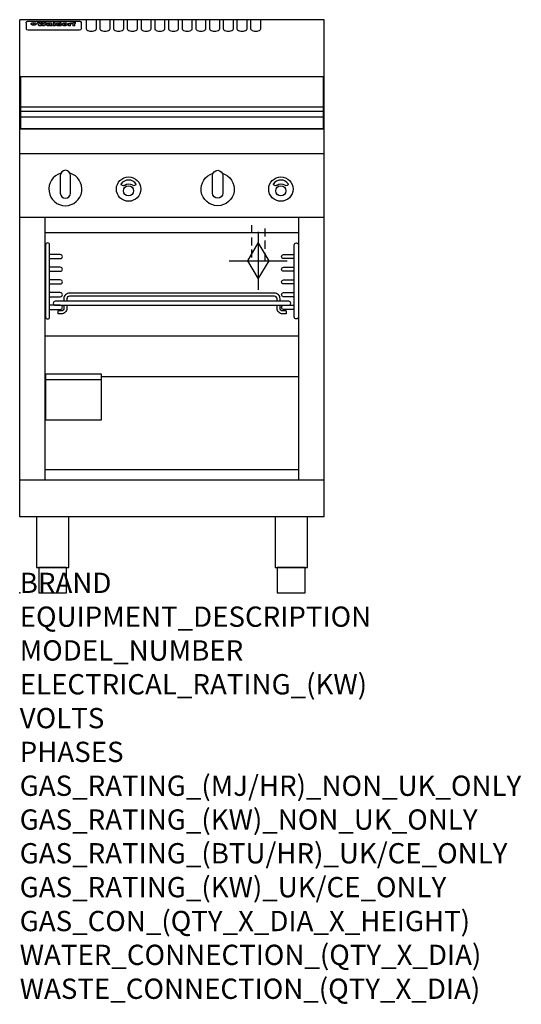
# Model space of a CAD drawing. Extents: x 0 to 988, y -811 to 1130.
import ezdxf

# ---------------------------------------------------------------- set-up
doc = ezdxf.new("R2010")
doc.units = 0
doc.header["$LTSCALE"] = 2.5
doc.linetypes.add('HIDDEN', pattern=[9.525, 6.35, -3.175])
doc.layers.get('0').update_dxf_attribs({"linetype": 'CONTINUOUS'})
for name, color, linetype in [('Moffat_2D_Hyd', 3, 'CONTINUOUS'), ('Moffat_Detail', 5, 'CONTINUOUS'), ('Moffat_Profile', 1, 'CONTINUOUS')]:
    doc.layers.add(name, color=color, linetype=linetype)
doc.layers.add('Moffat_Notes', color=2, linetype='CONTINUOUS', plot=False)
doc.styles.get("Standard").update_dxf_attribs({"font": 'txt.shx'})

# ---------------------------------------------------------------- blocks, each defined once
blk = doc.blocks.new('GAS_CONNECTION')
at = {"layer": 'Moffat_2D_Hyd'}
for p, q in [((0, 57.1), (0, -57.1)), ((-57.1, 0), (57.1, 0))]:
    blk.add_line(p, q, dxfattribs=at)
blk.add_lwpolyline([(0, -35.7), (21.4, 0), (0, 35.7), (-21.4, 0), (0, -35.7)], dxfattribs=at)

msp = doc.modelspace()

# ---------------------------------------------------------------- linework, layer by layer
msp.add_point((0, 0))
at = {"layer": 'Moffat_Detail', "linetype": 'HIDDEN'}
for p, q in [((456.5, 725), (456.5, 655)), ((483.5, 655), (483.5, 725)), ((456.5, 655), (483.5, 655))]:
    msp.add_line(p, q, dxfattribs=at)
at = {"layer": 'Moffat_Profile'}
for p, q in [((0, 150), (0, 1130)), ((600, 1130), (0, 1130)), ((16.5, 1127.3), (117.5, 1127.3)), ((131, 1130.3), (131, 1112.5)), ((151, 1112.5), (151, 1130.3)), ((158, 1130.3), (158, 1112.5)), ((178, 1112.5), (178, 1130.3)), ((185, 1130.3), (185, 1112.5)), ((205, 1112.5), (205, 1130.3)), ((212, 1130.3), (212, 1112.5)), ((232, 1112.5), (232, 1130.3)), ((239, 1130.3), (239, 1112.5)), ((259, 1112.5), (259, 1130.3)), ((266, 1130.3), (266, 1112.5)), ((286, 1112.5), (286, 1130.3)), ((293, 1130.3), (293, 1112.5)), ((313, 1112.5), (313, 1130.3)), ((320, 1130.3), (320, 1112.5)), ((340, 1112.5), (340, 1130.3)), ((347, 1130.3), (347, 1112.5)), ((367, 1112.5), (367, 1130.3)), ((374, 1130.3), (374, 1112.5)), ((394, 1112.5), (394, 1130.3)), ((401, 1130.3), (401, 1112.5)), ((421, 1112.5), (421, 1130.3)), ((428, 1130.3), (428, 1112.5)), ((448, 1112.5), (448, 1130.3)), ((455, 1130.3), (455, 1112.5)), ((475, 1112.5), (475, 1130.3)), ((600, 150), (600, 1130)), ((12.5, 1123.9), (12.5, 1122.6)), ((12.5, 1122.6), (12.5, 1114.5)), ((12.5, 1114.5), (12.5, 1112.9)), ((12.5, 1112.9), (12.5, 1112.2)), ((16.5, 1110.2), (117.5, 1110.2)), ((27.3, 1119.4), (27.3, 1124.4)), ((27.8, 1124.4), (27.8, 1119.4)), ((34.6, 1125), (38.7, 1125)), ((42, 1118.5), (37.8, 1118.5)), ((41.7, 1125), (45.2, 1125)), ((49, 1118.5), (44.9, 1118.5)), ((48.1, 1125), (52.1, 1125)), ((57.2, 1122.1), (53.4, 1122.1)), ((59.5, 1122.5), (59.5, 1122.5)), ((59.8, 1122.2), (59.8, 1122.2)), ((59.8, 1120.8), (59.8, 1120.6)), ((63.9, 1118.5), (60.1, 1118.5)), ((63.5, 1119.1), (63.5, 1122)), ((63.9, 1118.5), (63.9, 1118.6)), ((65.8, 1125), (65.8, 1118.5)), ((65.8, 1125), (69.7, 1125)), ((69.7, 1118.5), (65.8, 1118.5)), ((69.7, 1118.5), (69.7, 1125)), ((71.4, 1120.8), (71.4, 1120.8)), ((78.3, 1125), (78.3, 1123)), ((78.3, 1125), (82, 1125)), ((78.6, 1119.1), (78.6, 1118.5)), ((82, 1118.5), (78.6, 1118.5)), ((82, 1118.5), (82, 1125)), ((96, 1123.5), (99.5, 1123.5)), ((96, 1123.5), (96, 1118.5)), ((99.8, 1118.5), (96, 1118.5)), ((99.5, 1122.7), (99.5, 1123.5)), ((99.8, 1118.5), (99.8, 1120.7)), ((102.5, 1123.6), (102.8, 1123.6)), ((102.8, 1121.8), (102.8, 1123.6)), ((103.4, 1123.5), (104.6, 1123.5)), ((103.4, 1123.5), (103.4, 1122.5)), ((104.6, 1122.5), (103.4, 1122.5)), ((104.6, 1123.8), (104.6, 1123.5)), ((104.6, 1122.5), (104.6, 1118.5)), ((108.4, 1118.5), (104.6, 1118.5)), ((107.9, 1125.1), (110, 1125.1)), ((108.4, 1123.5), (110, 1123.5)), ((110, 1122.5), (108.4, 1122.5)), ((108.4, 1118.5), (108.4, 1122.5)), ((110, 1124.1), (110, 1125.1)), ((110, 1122.5), (110, 1123.5)), ((121.5, 1122.6), (121.5, 1123.9)), ((121.5, 1114.5), (121.5, 1122.6)), ((121.5, 1112.9), (121.5, 1114.5)), ((121.5, 1112.2), (121.5, 1112.9)), ((1.5, 958.8), (598.5, 958.8)), ((1.5, 949.8), (598.5, 949.8)), ((1.5, 938.5), (598.5, 938.5)), ((600, 915), (0, 915)), ((600, 866), (0, 866)), ((600, 740), (0, 740)), ((50, 222.5), (50, 740)), ((550, 222.5), (550, 740)), ((50, 711), (550, 711)), ((549, 506.2), (51, 506.2)), ((51, 421.2), (161, 421.2)), ((549, 426.2), (161, 426.2)), ((550, 242.5), (50, 242.5)), ((600, 222.5), (0, 222.5)), ((600, 150), (0, 150))]:
    msp.add_line(p, q, dxfattribs=at)
at = {"layer": 'Moffat_Profile', "flags": 128}
for points in [[(12.5, 1123.9), (12.5, 1124.2), (12.6, 1124.5), (12.6, 1124.8), (12.7, 1125.1), (12.9, 1125.4), (13, 1125.7), (13.2, 1125.9), (13.4, 1126.2), (13.6, 1126.4), (13.9, 1126.6), (14.1, 1126.7), (14.4, 1126.9), (14.7, 1127), (15, 1127.1), (15.3, 1127.2), (15.6, 1127.2)], [(15.6, 1127.2), (16, 1127.3), (16.5, 1127.3)], [(117.5, 1127.3), (118, 1127.3), (118.4, 1127.2)], [(118.4, 1127.2), (118.7, 1127.2), (119, 1127.1), (119.3, 1127), (119.6, 1126.9), (119.9, 1126.7), (120.1, 1126.6), (120.4, 1126.4), (120.6, 1126.2), (120.8, 1125.9), (121, 1125.7), (121.1, 1125.4), (121.3, 1125.1), (121.4, 1124.8), (121.4, 1124.5), (121.5, 1124.2), (121.5, 1123.9)], [(22.5, 1122.1), (22.5, 1122.2), (22.5, 1122.4), (22.6, 1122.5), (22.7, 1122.7), (22.7, 1122.8), (22.9, 1123), (23, 1123.1), (23.1, 1123.2), (23.3, 1123.4), (23.5, 1123.5), (23.7, 1123.6), (23.9, 1123.7), (24.1, 1123.8), (24.3, 1123.9), (24.6, 1124), (24.8, 1124), (25.1, 1124.1), (25.4, 1124.2), (25.7, 1124.2), (26, 1124.3), (26.3, 1124.3), (26.6, 1124.3), (26.9, 1124.4), (27.3, 1124.4)], [(27.3, 1119.4), (26.9, 1119.4), (26.6, 1119.4), (26.3, 1119.5), (26, 1119.5), (25.7, 1119.6), (25.4, 1119.6), (25.1, 1119.7), (24.8, 1119.8), (24.6, 1119.9), (24.3, 1120), (24.1, 1120.1), (23.9, 1120.2), (23.7, 1120.4), (23.5, 1120.5), (23.3, 1120.7), (23.1, 1120.8), (23, 1121), (22.9, 1121.1), (22.7, 1121.3), (22.7, 1121.4), (22.6, 1121.6), (22.5, 1121.8), (22.5, 1121.9), (22.5, 1122.1)], [(27.8, 1124.4), (28.1, 1124.4), (28.4, 1124.3), (28.7, 1124.3), (29, 1124.3), (29.3, 1124.2), (29.6, 1124.2), (29.9, 1124.1), (30.2, 1124), (30.4, 1124), (30.7, 1123.9), (30.9, 1123.8), (31.1, 1123.7), (31.3, 1123.6), (31.5, 1123.5), (31.7, 1123.4), (31.9, 1123.2), (32, 1123.1), (32.1, 1123), (32.3, 1122.8), (32.3, 1122.7), (32.4, 1122.5), (32.5, 1122.4), (32.5, 1122.2), (32.5, 1122.1)], [(32.5, 1122.1), (32.5, 1121.9), (32.5, 1121.8), (32.4, 1121.6), (32.3, 1121.4), (32.3, 1121.3), (32.1, 1121.1), (32, 1121), (31.9, 1120.8), (31.7, 1120.7), (31.5, 1120.5), (31.3, 1120.4), (31.1, 1120.2), (30.9, 1120.1), (30.7, 1120), (30.4, 1119.9), (30.2, 1119.8), (29.9, 1119.7), (29.6, 1119.6), (29.3, 1119.6), (29, 1119.5), (28.7, 1119.5), (28.4, 1119.4), (28.1, 1119.4), (27.8, 1119.4)]]:
    msp.add_lwpolyline(points, dxfattribs=at)
at = {"layer": 'Moffat_Profile'}
for points in [[(598.5, 1017.8), (1.5, 1017.8), (1.5, 915.3), (598.5, 915.3)], [(51, 341.2), (161, 341.2), (161, 431.2), (51, 431.2)], [(33.2, 50), (96.8, 50), (96.8, 150), (33.2, 150)], [(503.2, 50), (566.8, 50), (566.8, 150), (503.2, 150)], [(37.5, 0), (92.5, 0), (92.5, 50), (37.5, 50)], [(507.5, 0), (562.5, 0), (562.5, 50), (507.5, 50)]]:
    msp.add_lwpolyline(points, close=True, dxfattribs=at)
for points in [[(80.9, 827.5, 7.023004), (99.1, 827.5)], [(100, 823.3, 1), (80, 823.3)], [(399.1, 827.5, -7.023004), (380.9, 827.5)], [(380, 823.3, -1), (400, 823.3)], [(229.4, 806.2, 0.533929), (199.7, 806.4, 0.503196), (199.6, 805.4, 0.19962), (205.1, 803.6, 0.138099), (206.9, 804.3, -0.295234), (221.9, 804.5, 0.140706), (224.5, 803.6, 0.196199), (229.2, 805.2, 0.346834), (229.4, 806.2, -0.484212)], [(529.4, 806.2, 0.533929), (499.7, 806.4, 0.503196), (499.6, 805.4, 0.19962), (505.1, 803.6, 0.138099), (506.9, 804.3, -0.295234), (521.9, 804.5, 0.140706), (524.5, 803.6, 0.196199), (529.2, 805.2, 0.346834), (529.4, 806.2, -0.484212)], [(80, 788.3, 1), (100, 788.3)], [(400, 788.3, -1), (380, 788.3)], [(59, 659.2), (80, 659.2, 1), (80, 667.2), (59, 667.2)], [(541, 659.2), (520, 659.2, -1), (520, 667.2), (541, 667.2)], [(59, 634.2), (80, 634.2, 1), (80, 642.2), (59, 642.2)], [(541, 634.2), (520, 634.2, -1), (520, 642.2), (541, 642.2)], [(59, 609.2), (80, 609.2, 1), (80, 617.2), (59, 617.2)], [(541, 609.2), (520, 609.2, -1), (520, 617.2), (541, 617.2)], [(59, 584.2), (80, 584.2, 1), (80, 592.2), (59, 592.2)], [(513, 575.2), (513, 580.2, 0.414214), (502, 591.2), (98, 591.2, 0.414214), (87, 580.2), (87, 575.2)], [(507, 575.2), (507, 580.2, 0.414214), (502, 585.2), (98, 585.2, 0.414214), (93, 580.2), (93, 575.2)], [(541, 584.2), (520, 584.2, -1), (520, 592.2), (541, 592.2)], [(59, 559.2), (80, 559.2, 1), (80, 567.2), (59, 567.2)], [(93, 567.2), (93, 561.2, -0.414214), (82, 550.2), (75, 550.2)], [(87, 567.2), (87, 561.2, -0.414214), (82, 556.2), (75, 556.2)], [(525, 550.2), (518, 550.2, -0.414214), (507, 561.2), (507, 567.2)], [(525, 556.2), (518, 556.2, -0.414214), (513, 561.2), (513, 567.2)], [(541, 559.2), (520, 559.2, -1), (520, 567.2), (541, 567.2)]]:
    msp.add_lwpolyline(points, format="xyb", dxfattribs=at)
for points in [[(80, 823.3), (80, 788.3)], [(100, 788.3), (100, 823.3)], [(380, 788.3), (380, 823.3)], [(400, 823.3), (400, 788.3)], [(75, 556.2), (75, 550.2)], [(525, 556.2), (525, 550.2)]]:
    msp.add_lwpolyline(points, dxfattribs=at)
for points in [[(55, 540.2), (55, 540.2, 0.414214), (59, 544.2), (59, 686.2, 0.414214), (55, 690.2), (55, 690.2, 0.414214), (51, 686.2), (51, 544.2, 0.414214)], [(545, 540.2), (545, 540.2, -0.414214), (541, 544.2), (541, 686.2, -0.414214), (545, 690.2), (545, 690.2, -0.414214), (549, 686.2), (549, 544.2, -0.414214)], [(70, 567.2), (530, 567.2, 0.414214), (534, 571.2), (534, 571.2, 0.414214), (530, 575.2), (70, 575.2, 0.414214), (66, 571.2), (66, 571.2, 0.414214)]]:
    msp.add_lwpolyline(points, format="xyb", close=True, dxfattribs=at)
for centre, radius in [((214.5, 796.3), 24), ((514.5, 796.3), 24), ((214.5, 792.8), 10), ((514.5, 792.8), 10)]:
    msp.add_circle(centre, radius, dxfattribs=at)
for centre, major_axis, ratio, start_param, end_param in [((16.5, 1112.2), (-4, 0), 0.5, 0, 1.570796), ((36.2, 1072.5), (7.2, -57.2), 0.205591, 2.477272, 2.704756), ((39.8, 1072.5), (-4.9, 57.2), 0.143775, 5.713042, 5.859952), ((40.5, 1072.5), (-5.8, -57.2), 0.168198, 3.56953, 3.71644), ((43.2, 1072.5), (5.4, 57.2), 0.157821, 0.51709, 0.65332), ((43.6, 1072.5), (5.6, -57.2), 0.163665, 2.487108, 2.623338), ((46.4, 1072.5), (-5.5, 57.2), 0.160081, 5.709994, 5.856904), ((47.1, 1072.5), (-4.8, -57.2), 0.14014, 3.564197, 3.711107), ((50.6, 1072.5), (7.1, 57.2), 0.202727, 0.436079, 0.663562), ((53.4, 1072.5), (-3.2, -57.2), 0.096997, 3.724002, 3.738018), ((52.8, 1072.5), (1.5, -57.2), 0.044382, 2.543382, 2.549528), ((52.2, 1072.5), (5.7, -57.2), 0.165365, 2.515043, 2.528132), ((54.2, 1072.5), (-11.5, -57.1), 0.304759, 3.7683, 3.779946), ((50.9, 1072.5), (15, -57), 0.368466, 2.423544, 2.434752), ((55.2, 1072.5), (-34.4, -54.1), 0.54847, 4.033473, 4.042597), ((53.4, 1072.5), (-3.8, -57.2), 0.112918, 3.657583, 3.670789), ((48.6, 1072.5), (39.2, -52.8), 0.564556, 2.114784, 2.123791), ((53.2, 1072.5), (-11.9, -57.1), 0.312531, 3.7039, 3.715221), ((56.1, 1072.5), (67.4, 43.6), 0.550454, 1.259514, 1.261401), ((52.7, 1072.5), (-29.1, -55.2), 0.520635, 3.896556, 3.906464), ((56.7, 1072.5), (91.8, 37.5), 0.471334, 1.406694, 1.411412), ((46, 1072.5), (-70.8, 42.6), 0.541036, 4.915423, 4.920167), ((51.6, 1072.5), (65.1, 44.3), 0.556436, 1.164044, 1.172068), ((41.1, 1072.5), (-117.2, 34.1), 0.392594, 4.709241, 4.714462), ((57.9, 1072.5), (137.4, 32.5), 0.342863, 1.511435, 1.51568), ((47.1, 1072.5), (171.5, 31.1), 0.280207, 1.475522, 1.475679), ((50.1, 1072.5), (102.6, 35.7), 0.435908, 1.37052, 1.375556), ((59.3, 1072.5), (201.5, 30.4), 0.24075, 1.552554, 1.55617), ((28.2, 1072.5), (-228.9, 30), 0.213017, 4.620387, 4.623553), ((47.1, 1072.5), (164.3, 31.3), 0.291559, 1.461945, 1.465722), ((60.9, 1072.5), (292.2, 29.5), 0.167975, 1.56895, 1.571937), ((-34.4, 1072.5), (-752.4, 28.7), 0.065798, 4.593886, 4.594994), ((42.7, 1072.5), (248, 29.8), 0.19712, 1.490969, 1.493802), ((239.5, 1072.5), (1517.1, 28.7), 0.032669, 1.69088, 1.691197), ((62.3, 1072.5), (385.1, 29.1), 0.128014, 1.574479, 1.576208), ((33, 1072.5), (419.8, 29), 0.11754, 1.504625, 1.506515), ((57.9, 1072.5), (8.3, 57.2), 0.231632, 0.617396, 0.622593), ((55.2, 1072.5), (-14.7, 57), 0.362858, 5.589895, 5.600927), ((108.9, 1072.5), (432, 29), 0.114266, 1.682083, 1.683825), ((61, 1072.5), (62.7, 45.1), 0.561843, 1.240263, 1.247191), ((57, 1072.5), (21.3, 56.4), 0.454205, 0.67893, 0.689462), ((57.1, 1072.5), (4.5, 57.2), 0.132437, 0.530033, 0.532077), ((64.1, 1072.5), (515.2, 28.9), 0.095926, 1.577359, 1.578774), ((44.2, 1072.5), (-169.2, 31.2), 0.283747, 4.684044, 4.687986), ((-7, 1072.5), (1110.6, 28.7), 0.044611, 1.510813, 1.5116), ((65.8, 1072.5), (155.5, 31.7), 0.306668, 1.556262, 1.561928), ((56, 1072.5), (101.8, 35.8), 0.438272, 1.40169, 1.403262), ((81.1, 1072.5), (197.6, 30.5), 0.245218, 1.648474, 1.651956), ((52.9, 1072.5), (296.9, 29.4), 0.165365, 1.53585, 1.538366), ((-11.3, 1072.5), (-858.7, 28.7), 0.057671, 4.633593, 4.633751), ((61.7, 1072.5), (314.8, 29.3), 0.156136, 1.567873, 1.568187), ((61.7, 1072.5), (322.4, 29.3), 0.152549, 1.565568, 1.568555), ((92.6, 1072.5), (429.4, 29), 0.114952, 1.641862, 1.643754), ((-52.8, 1072.5), (1889.2, 28.6), 0.026237, 1.51141, 1.511567), ((68.1, 1072.5), (206, 30.3), 0.235742, 1.579809, 1.583743), ((63.8, 1072.5), (113.7, 34.4), 0.402543, 1.497158, 1.497315), ((75.3, 1072.5), (146.8, 32), 0.323081, 1.613683, 1.615898), ((82.3, 1072.5), (-1288.1, 28.7), 0.038471, 4.731487, 4.731801), ((156.4, 1072.5), (-1660.2, 28.7), 0.029854, 4.771421, 4.771893), ((70.1, 1072.5), (100.4, 36.1), 0.443051, 1.519836, 1.526162), ((62.8, 1072.5), (-216.8, 30.2), 0.224416, 4.758845, 4.761832), ((66.9, 1072.5), (101.8, 35.8), 0.438272, 1.491045, 1.496562), ((60, 1072.5), (119.1, 33.9), 0.387322, 1.464709, 1.469739), ((66.3, 1072.5), (164.3, 31.3), 0.291559, 1.555199, 1.558975), ((63.5, 1072.5), (-49.6, -49.6), 0.57735, 4.261789, 4.262104), ((67.3, 1072.5), (71.3, 42.4), 0.539528, 1.358925, 1.367143), ((90.2, 1072.5), (-528, 28.9), 0.093629, 4.77461, 4.776027), ((61.8, 1072.5), (-21.2, -56.4), 0.453358, 3.897284, 3.907053), ((60, 1072.5), (18.3, -56.7), 0.417306, 2.489151, 2.499684), ((59.7, 1072.5), (-23, -56.2), 0.472099, 3.852887, 3.859804), ((60.2, 1072.5), (-3.9, -57.2), 0.116232, 3.722352, 3.736365), ((59.4, 1072.5), (4.6, -57.2), 0.135878, 2.564142, 2.567131), ((58.4, 1072.5), (8, -57.2), 0.225085, 2.471749, 2.487875), ((78.4, 1072.5), (-321.4, 29.3), 0.152982, 4.781392, 4.783438), ((72, 1072.5), (-203.7, 30.4), 0.238276, 4.799016, 4.802952), ((68, 1072.5), (-124.6, 33.4), 0.373031, 4.858176, 4.863213), ((66.3, 1072.5), (-87.1, 38.4), 0.487585, 4.968943, 4.970359), ((65.3, 1072.5), (-62.5, 45.2), 0.562331, 5.134389, 5.143199), ((64.3, 1072.5), (-26.5, 55.7), 0.502117, 5.552123, 5.561245), ((63.7, 1072.5), (-9.5, 57.2), 0.260765, 5.73237, 5.743062), ((63.5, 1072.5), (-2.9, 57.2), 0.087351, 5.757185, 5.771176), ((63.5, 1072.5), (-1, 57.2), 0.03092, 5.756682, 5.761083), ((62.3, 1072.5), (-6.9, 57.2), 0.19712, 5.631824, 5.640039), ((58.3, 1072.5), (-41.7, 52.1), 0.57033, 5.220667, 5.226675), ((71.6, 1072.5), (-4.5, -57.2), 0.131667, 3.679363, 3.692725), ((71.5, 1072.5), (-1.6, -57.2), 0.047548, 3.683788, 3.698097), ((71.3, 1072.5), (0.9, -57.2), 0.026237, 2.580809, 2.586), ((71.2, 1072.5), (2.2, -57.2), 0.067255, 2.564418, 2.57858), ((70.8, 1072.5), (6.1, -57.2), 0.177571, 2.535123, 2.548035), ((71.6, 1072.5), (-8.6, -57.2), 0.239211, 3.692667, 3.704929), ((70.4, 1072.5), (10.2, -57.2), 0.27675, 2.492784, 2.50476), ((71.5, 1072.5), (-14.4, -57), 0.358367, 3.735944, 3.747107), ((69.6, 1072.5), (17.2, -56.8), 0.402543, 2.410151, 2.420876), ((71.3, 1072.5), (-23.1, -56.2), 0.473055, 3.827689, 3.83791), ((68.7, 1072.5), (27.8, -55.5), 0.511775, 2.270809, 2.280596), ((71, 1072.5), (-33, -54.4), 0.54218, 3.949642, 3.953102), ((70.7, 1072.5), (-45.9, -50.8), 0.575837, 4.101905, 4.111343), ((67.5, 1072.5), (42.6, -51.8), 0.571919, 2.074758, 2.081551), ((65.4, 1072.5), (-68.5, 43.3), 0.547649, 4.934753, 4.9425), ((69.6, 1072.5), (78.1, 40.5), 0.517885, 1.258661, 1.2659), ((60.7, 1072.5), (-113.7, 34.4), 0.402543, 4.717245, 4.722782), ((67.3, 1072.5), (126.4, 33.3), 0.368466, 1.419221, 1.424258), ((51.1, 1072.5), (-197.6, 30.5), 0.245218, 4.630279, 4.633762), ((59.8, 1072.5), (262.6, 29.7), 0.186454, 1.492168, 1.494844), ((-7.4, 1072.5), (-687, 28.8), 0.072043, 4.594389, 4.595498), ((14.6, 1072.5), (1049.6, 28.7), 0.047203, 1.511462, 1.511934), ((75.4, 1072.5), (4.4, 57.2), 0.130154, 0.546806, 0.560327), ((75.3, 1072.5), (0.8, 57.2), 0.022786, 0.55062, 0.556596), ((75, 1072.5), (-2.5, 57.2), 0.075986, 5.709213, 5.72353), ((75.7, 1072.5), (14.4, 57), 0.359003, 0.617384, 0.627445), ((74.3, 1072.5), (-11.4, 57.1), 0.301865, 5.641126, 5.65246), ((110.7, 1072.5), (-608.3, 28.8), 0.081327, 4.773026, 4.774286), ((73.3, 1072.5), (-26.1, 55.7), 0.499384, 5.468636, 5.47147), ((206.8, 1072.5), (1087.7, 28.7), 0.045549, 1.690296, 1.690613), ((75.8, 1072.5), (61.7, 45.5), 0.564073, 1.173211, 1.179813), ((71.6, 1072.5), (-61, 45.7), 0.565446, 5.043995, 5.052029), ((119.3, 1072.5), (361.1, 29.2), 0.136423, 1.678419, 1.680477), ((75.1, 1072.5), (272.7, 29.6), 0.179713, 1.545167, 1.547839), ((87.1, 1072.5), (-191.5, 30.6), 0.252653, 4.805903, 4.809524), ((57.2, 1072.5), (-273.9, 29.6), 0.178942, 4.660285, 4.662491), ((95.4, 1072.5), (158.7, 31.5), 0.301007, 1.625444, 1.629717), ((78.7, 1072.5), (-321.4, 29.3), 0.152982, 4.730432, 4.732475), ((93.3, 1072.5), (231.9, 30), 0.210342, 1.612059, 1.615053), ((84.8, 1072.5), (-148.5, 32), 0.319848, 4.8335, 4.834288), ((81.9, 1072.5), (-91, 37.6), 0.474288, 4.951954, 4.958564), ((88.8, 1072.5), (99.7, 36.2), 0.445038, 1.522526, 1.525215), ((77.7, 1072.5), (-67.8, 43.5), 0.549488, 5.047981, 5.055369), ((81.8, 1072.5), (-57.4, -46.9), 0.571533, 4.3362, 4.343604), ((86.5, 1072.5), (77.6, 40.6), 0.519739, 1.409136, 1.416568), ((80.5, 1072.5), (-57.3, 47), 0.571648, 5.187244, 5.196212), ((77.8, 1072.5), (20.7, -56.5), 0.447897, 2.448442, 2.451744), ((79.6, 1072.5), (-15.8, -56.9), 0.381837, 3.821592, 3.831983), ((77.9, 1072.5), (10, -57.2), 0.272794, 2.552425, 2.563587), ((83.7, 1072.5), (44.8, 51.1), 0.574881, 1.085007, 1.094959), ((80.1, 1072.5), (-42.8, 51.7), 0.572172, 5.352617, 5.354347), ((78.7, 1072.5), (-4.8, -57.2), 0.141659, 3.714356, 3.727731), ((78.2, 1072.5), (2.4, -57.2), 0.072799, 2.582215, 2.597154), ((78.4, 1072.5), (-1, -57.2), 0.029854, 3.698404, 3.702965), ((83.8, 1072.5), (-5.3, -57.2), 0.155212, 3.683017, 3.696066), ((83.7, 1072.5), (-1.6, -57.2), 0.048075, 3.683031, 3.697183), ((83.5, 1072.5), (0.9, -57.2), 0.027057, 2.576851, 2.586918), ((83.2, 1072.5), (4.1, -57.2), 0.121647, 2.555181, 2.568558), ((83.8, 1072.5), (-10.2, -57.2), 0.27675, 3.706071, 3.718018), ((82.8, 1072.5), (8.6, -57.2), 0.239211, 2.5158, 2.528084), ((82.2, 1072.5), (15, -57), 0.368466, 2.443743, 2.454933), ((83.7, 1072.5), (-17.5, -56.8), 0.407373, 3.77103, 3.781877), ((81.3, 1072.5), (24.9, -55.9), 0.489264, 2.315851, 2.326104), ((83.5, 1072.5), (-29.8, -55.1), 0.525286, 3.913365, 3.923114), ((80, 1072.5), (43, -51.7), 0.572541, 2.076203, 2.085202), ((83.1, 1072.5), (-45.7, -50.9), 0.575669, 4.10708, 4.113057), ((82.5, 1072.5), (66.3, 43.9), 0.553292, 1.177056, 1.18445), ((78.4, 1072.5), (-63.3, 44.9), 0.560513, 4.987276, 4.993912), ((81.5, 1072.5), (93.8, 37.1), 0.464509, 1.340534, 1.346671), ((76, 1072.5), (-89.8, 37.9), 0.478249, 4.801592, 4.807916), ((71.5, 1072.5), (-132.5, 32.9), 0.353973, 4.685269, 4.690173), ((79.2, 1072.5), (141.7, 32.3), 0.333509, 1.441772, 1.446336), ((63.5, 1072.5), (-202.8, 30.4), 0.239211, 4.630035, 4.633517), ((75.3, 1072.5), (215.3, 30.2), 0.225998, 1.482651, 1.485957), ((87.6, 1072.5), (4.5, 57.2), 0.133216, 0.541162, 0.554368), ((87.5, 1072.5), (1.3, 57.2), 0.039344, 0.544769, 0.555147), ((87.3, 1072.5), (-1.7, 57.2), 0.051915, 5.711641, 5.727372), ((43.3, 1072.5), (-374.3, 29.1), 0.131667, 4.60241, 4.604469), ((64, 1072.5), (415, 29), 0.118878, 1.504121, 1.50601), ((86.8, 1072.5), (-7.1, 57.2), 0.202154, 5.676269, 5.688233), ((87.7, 1072.5), (14, 57), 0.350822, 0.606755, 0.616344), ((86, 1072.5), (-16.6, 56.9), 0.393408, 5.581205, 5.587032), ((87.6, 1072.5), (57.5, 46.9), 0.571294, 1.125566, 1.132797), ((83.7, 1072.5), (-58.5, 46.5), 0.569789, 5.065784, 5.073505), ((85.7, 1072.5), (260.7, 29.7), 0.187758, 1.536847, 1.539677), ((-38.2, 1072.5), (-1053.4, 28.7), 0.047032, 4.592653, 4.593444), ((20.6, 1072.5), (1159.3, 28.7), 0.042741, 1.51075, 1.51138), ((68.2, 1072.5), (-279, 29.5), 0.175738, 4.656575, 4.659096), ((151.1, 1072.5), (-1053.4, 28.7), 0.047032, 4.771872, 4.772659), ((92.5, 1072.5), (-282.6, 29.5), 0.173562, 4.740581, 4.743097), ((109.3, 1072.5), (272.7, 29.6), 0.179713, 1.623041, 1.625721), ((228.9, 1072.5), (1159.3, 28.7), 0.042741, 1.690123, 1.690756), ((90.4, 1072.5), (61.7, -45.5), 0.564073, 1.967439, 1.974985), ((94.2, 1072.5), (-57.1, -47), 0.571971, 4.335916, 4.343637), ((139, 1072.5), (410.3, 29), 0.120247, 1.680768, 1.682667), ((111.6, 1072.5), (-374.3, 29.1), 0.131667, 4.778791, 4.780838), ((90.3, 1072.5), (17.2, -56.8), 0.402543, 2.493574, 2.499233), ((91.7, 1072.5), (-13.3, -57.1), 0.338759, 3.798345, 3.807951), ((90.3, 1072.5), (6.6, -57.2), 0.191232, 2.580701, 2.592649), ((90.9, 1072.5), (-4.9, -57.2), 0.143321, 3.718578, 3.731798), ((90.5, 1072.5), (1.7, -57.2), 0.052438, 2.585748, 2.601315), ((115.9, 1072.5), (215.3, 30.2), 0.225998, 1.654281, 1.657605), ((102.1, 1072.5), (-205.5, 30.3), 0.236313, 4.799959, 4.803423), ((90.6, 1072.5), (-0.9, -57.2), 0.025846, 3.69623, 3.706769), ((107, 1072.5), (136.9, 32.6), 0.343808, 1.599621, 1.604367), ((98.2, 1072.5), (-130.6, 33), 0.358367, 4.850453, 4.855333), ((102.4, 1072.5), (93.8, 37.1), 0.464509, 1.493381, 1.499547), ((96.4, 1072.5), (-92.3, 37.4), 0.469751, 4.94212, 4.948257), ((99.8, 1072.5), (66.3, 43.9), 0.553292, 1.31634, 1.323766), ((95.4, 1072.5), (-65, 44.4), 0.55667, 5.110724, 5.117331), ((94.7, 1072.5), (-40.6, 52.4), 0.568016, 5.370949, 5.380071), ((98.2, 1072.5), (45.8, 50.8), 0.575756, 1.092439, 1.098596), ((97, 1072.5), (28.8, 55.3), 0.51872, 0.868383, 0.878165), ((94.4, 1072.5), (-25.5, 55.8), 0.494315, 5.553616, 5.563679), ((96, 1072.5), (17.5, 56.8), 0.407373, 0.718784, 0.729661), ((94.2, 1072.5), (-14.1, 57), 0.353973, 5.676586, 5.687905), ((95.3, 1072.5), (10.1, 57.2), 0.273373, 0.629511, 0.64164), ((94.2, 1072.5), (-8.6, 57.2), 0.239211, 5.716076, 5.728338), ((94.8, 1072.5), (5.3, 57.2), 0.155212, 0.582783, 0.595848), ((94.2, 1072.5), (-4.1, 57.2), 0.120247, 5.729856, 5.743377), ((94.3, 1072.5), (-1, 57.2), 0.028859, 5.728452, 5.737888), ((94.5, 1072.5), (1.6, 57.2), 0.048075, 0.55559, 0.569748), ((98.9, 1072.5), (-16.4, -56.9), 0.389984, 3.741774, 3.754512), ((98.2, 1072.5), (-35.1, -53.9), 0.551372, 3.965417, 3.975013), ((100.4, 1072.5), (7.4, 57.2), 0.210474, 0.577522, 0.590262), ((99.9, 1072.5), (0.7, 57.2), 0.021119, 0.563318, 0.569769), ((101, 1072.5), (25.8, 55.8), 0.496653, 0.766501, 0.775778), ((97.2, 1072.5), (65, 44.4), 0.55667, 1.158458, 1.162864), ((101.7, 1072.5), (70.8, 42.6), 0.541036, 1.270541, 1.273686), ((94.8, 1072.5), (117.3, 34), 0.39229, 1.403322, 1.408359), ((102.6, 1072.5), (137.7, 32.5), 0.342052, 1.499947, 1.504506), ((87.3, 1072.5), (257.6, 29.7), 0.190015, 1.491944, 1.494778), ((107, 1072.5), (591.6, 28.8), 0.083612, 1.575048, 1.576463), ((33.5, 1072.5), (1202.2, 28.7), 0.041216, 1.512399, 1.512871), ((82.5, 1072.5), (-2347.2, 28.6), 0.021119, 4.704164, 4.704321), ((97, 1072.5), (-644.1, 28.8), 0.076827, 4.706712, 4.707341), ((103.4, 1072.5), (-8.4, -57.2), 0.236313, 3.609395, 3.621858), ((104.3, 1072.5), (-2.1, -57.2), 0.064402, 3.589387, 3.604201), ((101.9, 1072.5), (-20.7, -56.5), 0.447897, 3.727522, 3.737471), ((100.1, 1072.5), (-41.3, -52.2), 0.569494, 3.983727, 3.987994), ((97, 1072.5), (77.3, 40.7), 0.520635, 1.19189, 1.198214), ((88.9, 1072.5), (152.3, 31.8), 0.312531, 1.390181, 1.394453), ((68.7, 1072.5), (328.2, 29.3), 0.149885, 1.439561, 1.441935), ((-101.4, 1072.5), (1774.7, 28.6), 0.027929, 1.452167, 1.452483), ((106.8, 1072.5), (14.3, 57), 0.357039, 0.540652, 0.551523), ((108.2, 1072.5), (1.3, 57.2), 0.039344, 0.462986, 0.46645), ((108.6, 1072.5), (-1.9, 57.2), 0.057671, 5.81334, 5.815702), ((108.5, 1072.5), (-1.6, 57.2), 0.048075, 5.811097, 5.81393), ((101.7, 1072.5), (93.8, 37.1), 0.464509, 1.314861, 1.316753), ((82.1, 1072.5), (359.8, 29.2), 0.136894, 1.48322, 1.485427), ((201.5, 1072.5), (-1202.2, 28.7), 0.041216, 4.789693, 4.78985), ((210.2, 1072.5), (-1316.7, 28.7), 0.037635, 4.789371, 4.789529), ((117.5, 1112.2), (4, 0), 0.5, 4.712389, 6.283185), ((141, 1112.5), (-10, 0), 0.5, 0, 3.141593), ((168, 1112.5), (-10, 0), 0.5, 0, 3.141593), ((195, 1112.5), (-10, 0), 0.5, 0, 3.141593), ((222, 1112.5), (-10, 0), 0.5, 0, 3.141593), ((249, 1112.5), (-10, 0), 0.5, 0, 3.141593), ((276, 1112.5), (-10, 0), 0.5, 0, 3.141593), ((303, 1112.5), (-10, 0), 0.5, 0, 3.141593), ((330, 1112.5), (-10, 0), 0.5, 0, 3.141593), ((357, 1112.5), (-10, 0), 0.5, 0, 3.141593), ((384, 1112.5), (-10, 0), 0.5, 0, 3.141593), ((411, 1112.5), (-10, 0), 0.5, 0, 3.141593), ((438, 1112.5), (-10, 0), 0.5, 0, 3.141593), ((465, 1112.5), (-10, 0), 0.5, 0, 3.141593)]:
    msp.add_ellipse(centre, major_axis=major_axis, ratio=ratio, start_param=start_param, end_param=end_param, dxfattribs=at)

# ---------------------------------------------------------------- block references
msp.add_blockref('GAS_CONNECTION', (470, 655))

# ---------------------------------------------------------------- texts
at = {"layer": 'Moffat_Notes', "flags": 3}
for tag, p, s in [('BRAND', (0, 0), 'WALDORF'), ('EQUIPMENT_DESCRIPTION', (0, -66.7), 'GAS GRIDDLE TOASTER 600mm'), ('MODEL_NUMBER', (0, -133.3), 'GT8600G-F'), ('ELECTRICAL_RATING_(KW)', (0, -200), 'N/A'), ('VOLTS', (0, -266.7), 'N/A'), ('PHASES', (0, -333.3), 'N/A'), ('GAS_RATING_(MJ/HR)_NON_UK_ONLY', (0, -400), '42'), ('GAS_RATING_(KW)_NON_UK_ONLY', (0, -466.7), '11.7'), ('GAS_RATING_(BTU/HR)_UK/CE_ONLY', (0, -533.2), '12.3'), ('GAS_RATING_(KW)_UK/CE_ONLY', (0, -600), '41700'), ('GAS_CON_(QTY_X_DIA_X_HEIGHT)', (0, -666.8), '1 X R 3/4 MALE X 655mm'), ('WATER_CONNECTION_(QTY_X_DIA)', (0, -733.5), 'N/A'), ('WASTE_CONNECTION_(QTY_X_DIA)', (0, -800.3), 'N/A')]:
    msp.add_attdef(tag, p, s, height=40, dxfattribs=at)

doc.saveas('drawing.dxf')
